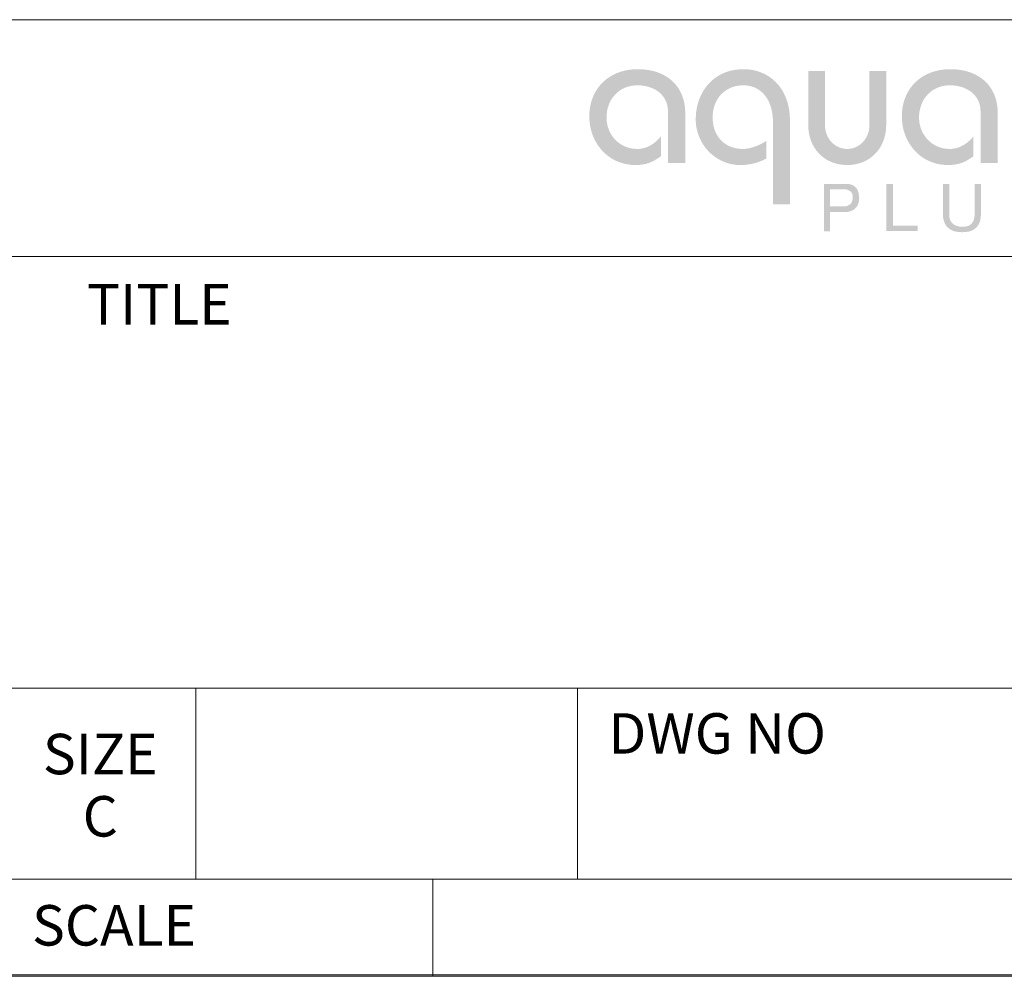
# Model space of a CAD drawing. Units: millimetres. Extents: x 22720 to 27177, y 0 to 3150.
# Drawn here: x 26189 to 26700, y 0 to 497 of the extents above; entities that cross this region are included whole.
import ezdxf

# ---------------------------------------------------------------- set-up
doc = ezdxf.new("R2010")
doc.units = ezdxf.units.MM
doc.header["$MEASUREMENT"] = 0
doc.layers.add('0_Ном._пера__1', color=7, linetype='Continuous', lineweight=13)
doc.layers.add('0_Ном._пера__21', color=7, linetype='Continuous', lineweight=20)
doc.layers.add('Drawing Frame', color=7, linetype='Continuous', lineweight=30, true_color=0x000000)
doc.styles.add('СГЕНЕРИР_СТИЛЬ_1', font='arial.ttf')

msp = doc.modelspace()

# ---------------------------------------------------------------- hatches: boundary and pattern name
at = {"layer": 'Drawing Frame', "true_color": 0x616161}
for points in [[(26525.83, 422.21), (26534.77, 422.21), (26534.77, 448.27), (26534.77, 448.91), (26534.75, 449.54), (26534.71, 450.16), (26534.66, 450.78), (26534.6, 451.39), (26534.52, 452), (26534.44, 452.59), (26534.33, 453.18), (26534.22, 453.76), (26534.09, 454.33), (26533.95, 454.9), (26533.79, 455.46), (26533.63, 456), (26533.44, 456.54), (26533.25, 457.08), (26533.05, 457.6), (26532.83, 458.11), (26532.6, 458.62), (26532.35, 459.12), (26532.1, 459.61), (26531.83, 460.09), (26531.55, 460.56), (26531.26, 461.02), (26530.96, 461.47), (26530.64, 461.92), (26530.32, 462.35), (26529.98, 462.77), (26529.63, 463.19), (26529.27, 463.59), (26528.9, 463.99), (26528.51, 464.38), (26528.12, 464.75), (26527.71, 465.12), (26527.3, 465.47), (26526.87, 465.82), (26526.43, 466.15), (26525.98, 466.48), (26525.52, 466.79), (26525.05, 467.09), (26524.57, 467.39), (26524.08, 467.67), (26523.58, 467.94), (26523.07, 468.2), (26522.55, 468.45), (26522.02, 468.68), (26521.48, 468.91), (26520.93, 469.13), (26520.37, 469.33), (26519.8, 469.52), (26519.22, 469.7), (26518.63, 469.87), (26518.04, 470.03), (26517.43, 470.17), (26516.82, 470.3), (26516.19, 470.42), (26515.56, 470.53), (26514.92, 470.63), (26514.26, 470.71), (26513.61, 470.78), (26512.94, 470.84), (26512.26, 470.88), (26511.58, 470.92), (26510.88, 470.94), (26510.18, 470.94), (26509.45, 470.93), (26508.73, 470.91), (26508.02, 470.87), (26507.32, 470.82), (26506.63, 470.75), (26505.95, 470.67), (26505.27, 470.57), (26504.61, 470.45), (26503.95, 470.33), (26503.31, 470.19), (26502.67, 470.03), (26502.05, 469.86), (26501.43, 469.68), (26500.82, 469.48), (26500.23, 469.27), (26499.64, 469.05), (26499.07, 468.82), (26498.5, 468.57), (26497.95, 468.31), (26497.4, 468.03), (26496.87, 467.75), (26496.35, 467.45), (26495.83, 467.14), (26495.33, 466.82), (26494.84, 466.49), (26494.36, 466.15), (26493.89, 465.8), (26493.43, 465.43), (26492.99, 465.06), (26492.55, 464.67), (26492.13, 464.27), (26491.71, 463.87), (26491.31, 463.45), (26490.92, 463.03), (26490.54, 462.59), (26490.18, 462.14), (26489.82, 461.69), (26489.48, 461.23), (26489.15, 460.75), (26488.83, 460.27), (26488.52, 459.78), (26488.23, 459.28), (26487.95, 458.78), (26487.68, 458.26), (26487.42, 457.74), (26487.17, 457.21), (26486.94, 456.67), (26486.72, 456.13), (26486.51, 455.58), (26486.32, 455.02), (26486.14, 454.45), (26485.97, 453.88), (26485.81, 453.3), (26485.67, 452.72), (26485.54, 452.13), (26485.42, 451.53), (26485.32, 450.93), (26485.23, 450.32), (26485.16, 449.71), (26485.09, 449.09), (26485.05, 448.47), (26485.01, 447.84), (26484.99, 447.21), (26484.98, 446.57), (26484.99, 445.92), (26485.01, 445.27), (26485.05, 444.62), (26485.1, 443.98), (26485.16, 443.34), (26485.24, 442.71), (26485.33, 442.08), (26485.44, 441.46), (26485.56, 440.84), (26485.69, 440.23), (26485.84, 439.63), (26485.99, 439.03), (26486.17, 438.43), (26486.35, 437.85), (26486.55, 437.27), (26486.76, 436.7), (26486.98, 436.13), (26487.21, 435.57), (26487.46, 435.02), (26487.72, 434.48), (26487.99, 433.94), (26488.27, 433.42), (26488.57, 432.9), (26488.87, 432.39), (26489.19, 431.89), (26489.52, 431.39), (26489.86, 430.91), (26490.21, 430.44), (26490.57, 429.97), (26490.94, 429.52), (26491.32, 429.07), (26491.71, 428.64), (26492.12, 428.21), (26492.53, 427.8), (26492.95, 427.39), (26493.39, 427), (26493.83, 426.62), (26494.28, 426.25), (26494.74, 425.89), (26495.21, 425.54), (26495.69, 425.2), (26496.18, 424.88), (26496.68, 424.57), (26497.19, 424.27), (26497.7, 423.98), (26498.23, 423.71), (26498.76, 423.45), (26499.3, 423.2), (26499.85, 422.97), (26500.41, 422.75), (26500.97, 422.54), (26501.54, 422.35), (26502.12, 422.17), (26502.71, 422.01), (26503.31, 421.86), (26503.91, 421.73), (26504.52, 421.61), (26505.13, 421.51), (26505.75, 421.42), (26506.38, 421.34), (26507.02, 421.29), (26507.66, 421.25), (26508.31, 421.22), (26508.96, 421.21), (26509.54, 421.22), (26510.09, 421.24), (26510.64, 421.26), (26511.16, 421.3), (26511.68, 421.35), (26512.18, 421.41), (26512.67, 421.48), (26513.14, 421.56), (26513.61, 421.65), (26514.06, 421.75), (26514.5, 421.86), (26514.93, 421.98), (26515.35, 422.1), (26515.76, 422.24), (26516.16, 422.38), (26516.56, 422.53), (26516.95, 422.69), (26517.33, 422.85), (26517.7, 423.03), (26518.07, 423.2), (26518.43, 423.39), (26518.78, 423.58), (26519.13, 423.78), (26519.48, 423.98), (26520.17, 424.41), (26520.84, 424.85), (26522.17, 425.79), (26522.17, 436.13), (26521.88, 435.78), (26521.59, 435.44), (26521.29, 435.1), (26520.98, 434.76), (26520.66, 434.44), (26520.34, 434.12), (26520.01, 433.81), (26519.68, 433.51), (26519.34, 433.22), (26518.99, 432.93), (26518.64, 432.66), (26518.28, 432.39), (26517.92, 432.14), (26517.55, 431.89), (26517.17, 431.66), (26516.79, 431.43), (26516.4, 431.22), (26516, 431.02), (26515.6, 430.83), (26515.2, 430.65), (26514.78, 430.48), (26514.37, 430.33), (26513.94, 430.19), (26513.51, 430.06), (26513.08, 429.95), (26512.64, 429.85), (26512.19, 429.76), (26511.74, 429.69), (26511.28, 429.64), (26510.82, 429.6), (26510.35, 429.58), (26509.88, 429.57), (26509.44, 429.57), (26509.01, 429.59), (26508.58, 429.62), (26508.16, 429.65), (26507.74, 429.7), (26507.32, 429.76), (26506.91, 429.83), (26506.51, 429.91), (26506.11, 429.99), (26505.71, 430.09), (26505.32, 430.2), (26504.93, 430.31), (26504.55, 430.44), (26504.18, 430.57), (26503.81, 430.72), (26503.44, 430.87), (26503.08, 431.03), (26502.73, 431.2), (26502.38, 431.38), (26502.04, 431.57), (26501.7, 431.76), (26501.37, 431.97), (26501.04, 432.18), (26500.72, 432.39), (26500.41, 432.62), (26500.1, 432.85), (26499.8, 433.09), (26499.51, 433.34), (26499.22, 433.6), (26498.94, 433.86), (26498.66, 434.13), (26498.4, 434.4), (26498.13, 434.69), (26497.88, 434.97), (26497.63, 435.27), (26497.39, 435.57), (26497.16, 435.87), (26496.94, 436.19), (26496.72, 436.5), (26496.51, 436.83), (26496.3, 437.16), (26496.11, 437.49), (26495.92, 437.83), (26495.74, 438.17), (26495.57, 438.52), (26495.41, 438.88), (26495.25, 439.23), (26495.1, 439.6), (26494.96, 439.96), (26494.83, 440.33), (26494.71, 440.71), (26494.6, 441.09), (26494.49, 441.47), (26494.39, 441.85), (26494.31, 442.24), (26494.23, 442.64), (26494.16, 443.03), (26494.1, 443.43), (26494.04, 443.83), (26494, 444.24), (26493.97, 444.64), (26493.94, 445.05), (26493.93, 445.46), (26493.92, 445.88), (26493.93, 446.3), (26493.94, 446.72), (26493.97, 447.14), (26494, 447.56), (26494.04, 447.97), (26494.09, 448.38), (26494.14, 448.79), (26494.21, 449.19), (26494.29, 449.6), (26494.37, 449.99), (26494.46, 450.39), (26494.56, 450.78), (26494.67, 451.17), (26494.79, 451.55), (26494.91, 451.93), (26495.05, 452.31), (26495.19, 452.68), (26495.34, 453.04), (26495.5, 453.41), (26495.66, 453.76), (26495.84, 454.12), (26496.02, 454.46), (26496.21, 454.81), (26496.41, 455.14), (26496.61, 455.47), (26496.82, 455.8), (26497.04, 456.12), (26497.27, 456.43), (26497.51, 456.74), (26497.75, 457.04), (26498, 457.34), (26498.26, 457.63), (26498.52, 457.91), (26498.79, 458.18), (26499.07, 458.45), (26499.36, 458.71), (26499.65, 458.97), (26499.95, 459.22), (26500.25, 459.46), (26500.57, 459.69), (26500.89, 459.91), (26501.21, 460.13), (26501.55, 460.34), (26501.89, 460.54), (26502.23, 460.73), (26502.59, 460.91), (26502.95, 461.08), (26503.31, 461.25), (26503.68, 461.41), (26504.06, 461.55), (26504.45, 461.69), (26504.84, 461.82), (26505.23, 461.94), (26505.64, 462.05), (26506.05, 462.15), (26506.46, 462.24), (26506.88, 462.32), (26507.31, 462.39), (26507.74, 462.45), (26508.18, 462.5), (26508.62, 462.54), (26509.07, 462.57), (26509.52, 462.58), (26509.98, 462.59), (26510.36, 462.58), (26510.74, 462.57), (26511.12, 462.56), (26511.5, 462.53), (26511.87, 462.5), (26512.25, 462.47), (26512.62, 462.42), (26513, 462.37), (26513.36, 462.32), (26513.73, 462.25), (26514.1, 462.18), (26514.46, 462.11), (26514.82, 462.02), (26515.18, 461.93), (26515.53, 461.84), (26515.89, 461.73), (26516.23, 461.62), (26516.58, 461.51), (26516.92, 461.38), (26517.26, 461.25), (26517.59, 461.12), (26517.92, 460.97), (26518.25, 460.82), (26518.57, 460.67), (26518.88, 460.51), (26519.2, 460.34), (26519.5, 460.16), (26519.8, 459.98), (26520.1, 459.79), (26520.39, 459.59), (26520.68, 459.39), (26520.95, 459.18), (26521.23, 458.97), (26521.49, 458.74), (26521.76, 458.52), (26522.01, 458.28), (26522.26, 458.04), (26522.5, 457.79), (26522.73, 457.54), (26522.96, 457.27), (26523.18, 457.01), (26523.39, 456.73), (26523.6, 456.45), (26523.79, 456.16), (26523.98, 455.87), (26524.16, 455.57), (26524.33, 455.26), (26524.5, 454.95), (26524.65, 454.63), (26524.8, 454.31), (26524.94, 453.97), (26525.07, 453.63), (26525.18, 453.29), (26525.29, 452.94), (26525.39, 452.58), (26525.48, 452.21), (26525.56, 451.84), (26525.63, 451.46), (26525.69, 451.08), (26525.74, 450.69), (26525.78, 450.29), (26525.81, 449.89), (26525.83, 449.48), (26525.83, 449.06)], [(26580.35, 400.73), (26589.13, 400.73), (26589.13, 444.68), (26589.12, 445.42), (26589.1, 446.14), (26589.06, 446.86), (26589.01, 447.57), (26588.95, 448.27), (26588.87, 448.96), (26588.78, 449.65), (26588.67, 450.32), (26588.55, 450.99), (26588.41, 451.65), (26588.27, 452.3), (26588.11, 452.94), (26587.93, 453.58), (26587.75, 454.2), (26587.55, 454.81), (26587.34, 455.42), (26587.11, 456.01), (26586.87, 456.6), (26586.63, 457.17), (26586.36, 457.74), (26586.09, 458.29), (26585.81, 458.84), (26585.51, 459.37), (26585.2, 459.9), (26584.88, 460.41), (26584.55, 460.92), (26584.21, 461.41), (26583.85, 461.89), (26583.49, 462.36), (26583.12, 462.82), (26582.73, 463.27), (26582.34, 463.71), (26581.93, 464.13), (26581.51, 464.55), (26581.09, 464.95), (26580.65, 465.34), (26580.21, 465.72), (26579.75, 466.08), (26579.28, 466.44), (26578.81, 466.78), (26578.33, 467.11), (26577.83, 467.42), (26577.33, 467.73), (26576.82, 468.02), (26576.3, 468.29), (26575.78, 468.56), (26575.24, 468.81), (26574.7, 469.05), (26574.15, 469.27), (26573.59, 469.48), (26573.02, 469.68), (26572.44, 469.87), (26571.86, 470.03), (26571.27, 470.19), (26570.67, 470.33), (26570.07, 470.46), (26569.46, 470.57), (26568.84, 470.67), (26568.21, 470.75), (26567.58, 470.82), (26566.95, 470.87), (26566.3, 470.91), (26565.65, 470.93), (26564.99, 470.94), (26564.27, 470.93), (26563.55, 470.91), (26562.85, 470.86), (26562.15, 470.8), (26561.47, 470.73), (26560.79, 470.64), (26560.12, 470.53), (26559.46, 470.4), (26558.82, 470.26), (26558.18, 470.1), (26557.55, 469.93), (26556.93, 469.75), (26556.33, 469.55), (26555.73, 469.33), (26555.14, 469.1), (26554.57, 468.86), (26554, 468.6), (26553.44, 468.33), (26552.9, 468.04), (26552.36, 467.74), (26551.84, 467.43), (26551.33, 467.11), (26550.82, 466.77), (26550.33, 466.42), (26549.85, 466.06), (26549.38, 465.69), (26548.92, 465.3), (26548.47, 464.9), (26548.04, 464.5), (26547.61, 464.08), (26547.2, 463.65), (26546.79, 463.21), (26546.4, 462.76), (26546.02, 462.3), (26545.65, 461.83), (26545.3, 461.35), (26544.95, 460.86), (26544.62, 460.36), (26544.29, 459.85), (26543.98, 459.34), (26543.69, 458.81), (26543.4, 458.28), (26543.13, 457.74), (26542.86, 457.19), (26542.61, 456.63), (26542.38, 456.06), (26542.15, 455.49), (26541.94, 454.91), (26541.74, 454.33), (26541.55, 453.74), (26541.37, 453.14), (26541.21, 452.53), (26541.06, 451.92), (26540.92, 451.31), (26540.8, 450.69), (26540.69, 450.06), (26540.59, 449.43), (26540.5, 448.79), (26540.43, 448.15), (26540.37, 447.5), (26540.32, 446.86), (26540.29, 446.2), (26540.27, 445.55), (26540.26, 444.88), (26540.27, 444.26), (26540.29, 443.64), (26540.33, 443.03), (26540.38, 442.42), (26540.45, 441.82), (26540.54, 441.22), (26540.64, 440.63), (26540.75, 440.04), (26540.87, 439.46), (26541.01, 438.88), (26541.17, 438.31), (26541.34, 437.75), (26541.52, 437.19), (26541.71, 436.64), (26541.92, 436.1), (26542.14, 435.56), (26542.37, 435.03), (26542.61, 434.51), (26542.87, 434), (26543.13, 433.49), (26543.41, 432.99), (26543.7, 432.5), (26544, 432.01), (26544.32, 431.54), (26544.64, 431.07), (26544.97, 430.61), (26545.32, 430.16), (26545.67, 429.72), (26546.03, 429.29), (26546.41, 428.87), (26546.79, 428.45), (26547.18, 428.05), (26547.58, 427.66), (26547.99, 427.27), (26548.41, 426.9), (26548.83, 426.54), (26549.27, 426.18), (26549.71, 425.84), (26550.16, 425.51), (26550.62, 425.19), (26551.08, 424.88), (26551.56, 424.58), (26552.03, 424.29), (26552.52, 424.02), (26553.01, 423.76), (26553.51, 423.5), (26554.01, 423.26), (26554.52, 423.04), (26555.04, 422.82), (26555.56, 422.62), (26556.09, 422.43), (26556.62, 422.26), (26557.15, 422.09), (26557.69, 421.94), (26558.24, 421.81), (26558.79, 421.68), (26559.34, 421.57), (26559.9, 421.48), (26560.46, 421.4), (26561.02, 421.33), (26561.59, 421.28), (26562.15, 421.24), (26562.73, 421.22), (26563.3, 421.21), (26564.19, 421.22), (26565.08, 421.26), (26565.97, 421.32), (26566.85, 421.41), (26567.72, 421.52), (26568.59, 421.65), (26569.45, 421.82), (26570.31, 422.01), (26571.15, 422.23), (26571.99, 422.48), (26572.82, 422.75), (26573.24, 422.9), (26573.65, 423.06), (26574.06, 423.22), (26574.47, 423.4), (26574.87, 423.58), (26575.27, 423.76), (26575.67, 423.96), (26576.07, 424.16), (26576.47, 424.37), (26576.86, 424.59), (26576.86, 433.75), (26576.56, 433.54), (26576.25, 433.34), (26575.59, 432.94), (26574.91, 432.55), (26574.19, 432.17), (26573.45, 431.81), (26572.69, 431.46), (26571.92, 431.14), (26571.13, 430.84), (26570.33, 430.56), (26569.53, 430.31), (26569.12, 430.2), (26568.72, 430.1), (26568.32, 430), (26567.91, 429.91), (26567.51, 429.83), (26567.12, 429.77), (26566.72, 429.71), (26566.33, 429.66), (26565.94, 429.62), (26565.55, 429.59), (26565.17, 429.57), (26564.8, 429.57), (26564.35, 429.57), (26563.92, 429.59), (26563.48, 429.61), (26563.06, 429.64), (26562.63, 429.69), (26562.22, 429.74), (26561.8, 429.8), (26561.4, 429.87), (26561, 429.95), (26560.6, 430.04), (26560.21, 430.13), (26559.82, 430.24), (26559.44, 430.35), (26559.07, 430.48), (26558.7, 430.61), (26558.34, 430.75), (26557.98, 430.9), (26557.63, 431.05), (26557.28, 431.22), (26556.94, 431.39), (26556.61, 431.57), (26556.28, 431.76), (26555.96, 431.96), (26555.65, 432.16), (26555.34, 432.38), (26555.04, 432.6), (26554.74, 432.83), (26554.45, 433.06), (26554.17, 433.31), (26553.89, 433.56), (26553.63, 433.81), (26553.36, 434.08), (26553.11, 434.35), (26552.86, 434.63), (26552.62, 434.92), (26552.39, 435.21), (26552.16, 435.51), (26551.94, 435.82), (26551.73, 436.14), (26551.53, 436.46), (26551.33, 436.79), (26551.14, 437.12), (26550.96, 437.46), (26550.78, 437.81), (26550.62, 438.16), (26550.46, 438.52), (26550.31, 438.89), (26550.17, 439.26), (26550.03, 439.64), (26549.91, 440.02), (26549.79, 440.41), (26549.68, 440.81), (26549.58, 441.21), (26549.49, 441.62), (26549.4, 442.03), (26549.33, 442.45), (26549.26, 442.87), (26549.2, 443.3), (26549.15, 443.73), (26549.11, 444.17), (26549.08, 444.62), (26549.06, 445.06), (26549.04, 445.52), (26549.04, 445.98), (26549.04, 446.43), (26549.06, 446.88), (26549.08, 447.33), (26549.11, 447.77), (26549.16, 448.21), (26549.21, 448.64), (26549.27, 449.07), (26549.34, 449.49), (26549.42, 449.91), (26549.51, 450.32), (26549.6, 450.73), (26549.71, 451.13), (26549.82, 451.53), (26549.94, 451.92), (26550.07, 452.3), (26550.21, 452.69), (26550.36, 453.06), (26550.52, 453.43), (26550.68, 453.79), (26550.85, 454.15), (26551.03, 454.5), (26551.22, 454.85), (26551.41, 455.18), (26551.61, 455.52), (26551.82, 455.84), (26552.04, 456.16), (26552.27, 456.48), (26552.5, 456.78), (26552.74, 457.08), (26552.99, 457.37), (26553.24, 457.66), (26553.5, 457.94), (26553.77, 458.21), (26554.04, 458.47), (26554.32, 458.73), (26554.61, 458.98), (26554.91, 459.22), (26555.21, 459.46), (26555.51, 459.68), (26555.83, 459.9), (26556.15, 460.11), (26556.47, 460.32), (26556.8, 460.51), (26557.14, 460.7), (26557.48, 460.88), (26557.83, 461.05), (26558.19, 461.21), (26558.55, 461.36), (26558.91, 461.51), (26559.28, 461.64), (26559.66, 461.77), (26560.04, 461.89), (26560.43, 462), (26560.82, 462.1), (26561.22, 462.19), (26561.62, 462.27), (26562.02, 462.35), (26562.43, 462.41), (26562.85, 462.46), (26563.27, 462.51), (26563.7, 462.54), (26564.12, 462.57), (26564.56, 462.58), (26564.99, 462.59), (26565.39, 462.58), (26565.78, 462.57), (26566.16, 462.55), (26566.55, 462.51), (26566.93, 462.47), (26567.31, 462.42), (26567.69, 462.36), (26568.06, 462.29), (26568.43, 462.21), (26568.8, 462.12), (26569.16, 462.02), (26569.52, 461.91), (26569.88, 461.8), (26570.23, 461.67), (26570.58, 461.53), (26570.93, 461.39), (26571.27, 461.23), (26571.61, 461.07), (26571.94, 460.89), (26572.27, 460.71), (26572.59, 460.52), (26572.91, 460.31), (26573.23, 460.1), (26573.54, 459.88), (26573.84, 459.65), (26574.14, 459.41), (26574.43, 459.16), (26574.72, 458.9), (26575, 458.63), (26575.28, 458.35), (26575.55, 458.06), (26575.82, 457.76), (26576.07, 457.46), (26576.33, 457.14), (26576.57, 456.81), (26576.81, 456.47), (26577.05, 456.13), (26577.27, 455.77), (26577.49, 455.41), (26577.7, 455.03), (26577.91, 454.65), (26578.11, 454.25), (26578.3, 453.85), (26578.48, 453.43), (26578.65, 453.01), (26578.82, 452.57), (26578.98, 452.13), (26579.13, 451.68), (26579.27, 451.22), (26579.41, 450.74), (26579.54, 450.26), (26579.65, 449.77), (26579.76, 449.27), (26579.86, 448.75), (26579.95, 448.23), (26580.04, 447.7), (26580.11, 447.16), (26580.17, 446.61), (26580.23, 446.05), (26580.27, 445.48), (26580.31, 444.9), (26580.33, 444.3), (26580.35, 443.09)], [(26688.12, 422.21), (26697.06, 422.21), (26697.06, 448.27), (26697.05, 448.91), (26697.03, 449.54), (26697, 450.16), (26696.95, 450.78), (26696.89, 451.39), (26696.81, 452), (26696.72, 452.59), (26696.62, 453.18), (26696.5, 453.76), (26696.38, 454.33), (26696.23, 454.9), (26696.08, 455.46), (26695.91, 456), (26695.73, 456.54), (26695.54, 457.08), (26695.33, 457.6), (26695.11, 458.11), (26694.88, 458.62), (26694.64, 459.12), (26694.39, 459.61), (26694.12, 460.09), (26693.84, 460.56), (26693.55, 461.02), (26693.24, 461.47), (26692.93, 461.92), (26692.6, 462.35), (26692.26, 462.77), (26691.92, 463.19), (26691.55, 463.59), (26691.18, 463.99), (26690.8, 464.38), (26690.4, 464.75), (26690, 465.12), (26689.58, 465.47), (26689.15, 465.82), (26688.72, 466.15), (26688.27, 466.48), (26687.81, 466.79), (26687.34, 467.09), (26686.86, 467.39), (26686.37, 467.67), (26685.87, 467.94), (26685.36, 468.2), (26684.84, 468.45), (26684.31, 468.68), (26683.77, 468.91), (26683.22, 469.13), (26682.66, 469.33), (26682.09, 469.52), (26681.51, 469.7), (26680.92, 469.87), (26680.32, 470.03), (26679.72, 470.17), (26679.1, 470.3), (26678.48, 470.42), (26677.84, 470.53), (26677.2, 470.63), (26676.55, 470.71), (26675.89, 470.78), (26675.22, 470.84), (26674.55, 470.88), (26673.86, 470.92), (26673.17, 470.94), (26672.47, 470.94), (26671.74, 470.93), (26671.02, 470.91), (26670.31, 470.87), (26669.61, 470.82), (26668.91, 470.75), (26668.23, 470.67), (26667.56, 470.57), (26666.89, 470.45), (26666.24, 470.33), (26665.59, 470.19), (26664.96, 470.03), (26664.33, 469.86), (26663.72, 469.68), (26663.11, 469.48), (26662.52, 469.27), (26661.93, 469.05), (26661.35, 468.82), (26660.79, 468.57), (26660.23, 468.31), (26659.69, 468.03), (26659.16, 467.75), (26658.63, 467.45), (26658.12, 467.14), (26657.62, 466.82), (26657.13, 466.49), (26656.65, 466.15), (26656.18, 465.8), (26655.72, 465.43), (26655.27, 465.06), (26654.84, 464.67), (26654.41, 464.27), (26654, 463.87), (26653.6, 463.45), (26653.21, 463.03), (26652.83, 462.59), (26652.46, 462.14), (26652.11, 461.69), (26651.77, 461.23), (26651.43, 460.75), (26651.12, 460.27), (26650.81, 459.78), (26650.51, 459.28), (26650.23, 458.78), (26649.96, 458.26), (26649.7, 457.74), (26649.46, 457.21), (26649.23, 456.67), (26649.01, 456.13), (26648.8, 455.58), (26648.6, 455.02), (26648.42, 454.45), (26648.25, 453.88), (26648.1, 453.3), (26647.95, 452.72), (26647.83, 452.13), (26647.71, 451.53), (26647.61, 450.93), (26647.52, 450.32), (26647.44, 449.71), (26647.38, 449.09), (26647.33, 448.47), (26647.3, 447.84), (26647.28, 447.21), (26647.27, 446.57), (26647.28, 445.92), (26647.3, 445.27), (26647.33, 444.62), (26647.38, 443.98), (26647.45, 443.34), (26647.53, 442.71), (26647.62, 442.08), (26647.72, 441.46), (26647.84, 440.84), (26647.98, 440.23), (26648.12, 439.63), (26648.28, 439.03), (26648.45, 438.43), (26648.64, 437.85), (26648.83, 437.27), (26649.04, 436.7), (26649.27, 436.13), (26649.5, 435.57), (26649.75, 435.02), (26650.01, 434.48), (26650.28, 433.94), (26650.56, 433.42), (26650.85, 432.9), (26651.16, 432.39), (26651.48, 431.89), (26651.8, 431.39), (26652.14, 430.91), (26652.49, 430.44), (26652.85, 429.97), (26653.23, 429.52), (26653.61, 429.07), (26654, 428.64), (26654.4, 428.21), (26654.82, 427.8), (26655.24, 427.39), (26655.67, 427), (26656.11, 426.62), (26656.57, 426.25), (26657.03, 425.89), (26657.5, 425.54), (26657.98, 425.2), (26658.47, 424.88), (26658.97, 424.57), (26659.47, 424.27), (26659.99, 423.98), (26660.51, 423.71), (26661.05, 423.45), (26661.59, 423.2), (26662.14, 422.97), (26662.69, 422.75), (26663.26, 422.54), (26663.83, 422.35), (26664.41, 422.17), (26665, 422.01), (26665.59, 421.86), (26666.19, 421.73), (26666.8, 421.61), (26667.42, 421.51), (26668.04, 421.42), (26668.67, 421.34), (26669.31, 421.29), (26669.95, 421.25), (26670.6, 421.22), (26671.25, 421.21), (26671.82, 421.22), (26672.38, 421.24), (26672.92, 421.26), (26673.45, 421.3), (26673.97, 421.35), (26674.47, 421.41), (26674.95, 421.48), (26675.43, 421.56), (26675.89, 421.65), (26676.34, 421.75), (26676.78, 421.86), (26677.22, 421.98), (26677.64, 422.1), (26678.05, 422.24), (26678.45, 422.38), (26678.85, 422.53), (26679.23, 422.69), (26679.61, 422.85), (26679.98, 423.03), (26680.35, 423.2), (26680.71, 423.39), (26681.07, 423.58), (26681.42, 423.78), (26681.77, 423.98), (26682.45, 424.41), (26683.13, 424.85), (26684.46, 425.79), (26684.46, 436.13), (26684.17, 435.78), (26683.88, 435.44), (26683.57, 435.1), (26683.26, 434.76), (26682.95, 434.44), (26682.63, 434.12), (26682.3, 433.81), (26681.97, 433.51), (26681.63, 433.22), (26681.28, 432.93), (26680.93, 432.66), (26680.57, 432.39), (26680.2, 432.14), (26679.83, 431.89), (26679.46, 431.66), (26679.07, 431.43), (26678.68, 431.22), (26678.29, 431.02), (26677.89, 430.83), (26677.48, 430.65), (26677.07, 430.48), (26676.65, 430.33), (26676.23, 430.19), (26675.8, 430.06), (26675.36, 429.95), (26674.92, 429.85), (26674.48, 429.76), (26674.03, 429.69), (26673.57, 429.64), (26673.11, 429.6), (26672.64, 429.58), (26672.16, 429.57), (26671.73, 429.57), (26671.3, 429.59), (26670.87, 429.62), (26670.44, 429.65), (26670.03, 429.7), (26669.61, 429.76), (26669.2, 429.83), (26668.79, 429.91), (26668.39, 429.99), (26668, 430.09), (26667.61, 430.2), (26667.22, 430.31), (26666.84, 430.44), (26666.46, 430.57), (26666.09, 430.72), (26665.73, 430.87), (26665.37, 431.03), (26665.01, 431.2), (26664.66, 431.38), (26664.32, 431.57), (26663.98, 431.76), (26663.65, 431.97), (26663.33, 432.18), (26663.01, 432.39), (26662.7, 432.62), (26662.39, 432.85), (26662.09, 433.09), (26661.79, 433.34), (26661.51, 433.6), (26661.22, 433.86), (26660.95, 434.13), (26660.68, 434.4), (26660.42, 434.69), (26660.17, 434.97), (26659.92, 435.27), (26659.68, 435.57), (26659.45, 435.87), (26659.22, 436.19), (26659, 436.5), (26658.79, 436.83), (26658.59, 437.16), (26658.4, 437.49), (26658.21, 437.83), (26658.03, 438.17), (26657.86, 438.52), (26657.69, 438.88), (26657.54, 439.23), (26657.39, 439.6), (26657.25, 439.96), (26657.12, 440.33), (26657, 440.71), (26656.88, 441.09), (26656.78, 441.47), (26656.68, 441.85), (26656.59, 442.24), (26656.51, 442.64), (26656.44, 443.03), (26656.38, 443.43), (26656.33, 443.83), (26656.29, 444.24), (26656.25, 444.64), (26656.23, 445.05), (26656.22, 445.46), (26656.21, 445.88), (26656.22, 446.3), (26656.23, 446.72), (26656.25, 447.14), (26656.28, 447.56), (26656.32, 447.97), (26656.37, 448.38), (26656.43, 448.79), (26656.5, 449.19), (26656.57, 449.6), (26656.65, 449.99), (26656.75, 450.39), (26656.85, 450.78), (26656.96, 451.17), (26657.07, 451.55), (26657.2, 451.93), (26657.33, 452.31), (26657.47, 452.68), (26657.62, 453.04), (26657.78, 453.41), (26657.95, 453.76), (26658.12, 454.12), (26658.3, 454.46), (26658.49, 454.81), (26658.69, 455.14), (26658.9, 455.47), (26659.11, 455.8), (26659.33, 456.12), (26659.56, 456.43), (26659.79, 456.74), (26660.03, 457.04), (26660.28, 457.34), (26660.54, 457.63), (26660.81, 457.91), (26661.08, 458.18), (26661.36, 458.45), (26661.64, 458.71), (26661.93, 458.97), (26662.23, 459.22), (26662.54, 459.46), (26662.85, 459.69), (26663.17, 459.91), (26663.5, 460.13), (26663.83, 460.34), (26664.17, 460.54), (26664.52, 460.73), (26664.87, 460.91), (26665.23, 461.08), (26665.6, 461.25), (26665.97, 461.41), (26666.35, 461.55), (26666.73, 461.69), (26667.12, 461.82), (26667.52, 461.94), (26667.92, 462.05), (26668.33, 462.15), (26668.75, 462.24), (26669.17, 462.32), (26669.59, 462.39), (26670.02, 462.45), (26670.46, 462.5), (26670.9, 462.54), (26671.35, 462.57), (26671.81, 462.58), (26672.27, 462.59), (26672.65, 462.58), (26673.03, 462.57), (26673.41, 462.56), (26673.78, 462.53), (26674.16, 462.5), (26674.54, 462.47), (26674.91, 462.42), (26675.28, 462.37), (26675.65, 462.32), (26676.02, 462.25), (26676.38, 462.18), (26676.75, 462.11), (26677.11, 462.02), (26677.47, 461.93), (26677.82, 461.84), (26678.17, 461.73), (26678.52, 461.62), (26678.87, 461.51), (26679.21, 461.38), (26679.54, 461.25), (26679.88, 461.12), (26680.21, 460.97), (26680.53, 460.82), (26680.85, 460.67), (26681.17, 460.51), (26681.48, 460.34), (26681.79, 460.16), (26682.09, 459.98), (26682.39, 459.79), (26682.68, 459.59), (26682.96, 459.39), (26683.24, 459.18), (26683.51, 458.97), (26683.78, 458.74), (26684.04, 458.52), (26684.3, 458.28), (26684.54, 458.04), (26684.78, 457.79), (26685.02, 457.54), (26685.25, 457.27), (26685.47, 457.01), (26685.68, 456.73), (26685.88, 456.45), (26686.08, 456.16), (26686.27, 455.87), (26686.45, 455.57), (26686.62, 455.26), (26686.78, 454.95), (26686.94, 454.63), (26687.09, 454.31), (26687.22, 453.97), (26687.35, 453.63), (26687.47, 453.29), (26687.58, 452.94), (26687.68, 452.58), (26687.77, 452.21), (26687.85, 451.84), (26687.92, 451.46), (26687.98, 451.08), (26688.03, 450.69), (26688.07, 450.29), (26688.1, 449.89), (26688.11, 449.48), (26688.12, 449.06)], [(26639.13, 469.95), (26630.45, 469.95), (26630.45, 442.1), (26630.44, 441.76), (26630.43, 441.42), (26630.41, 441.08), (26630.39, 440.75), (26630.35, 440.42), (26630.31, 440.09), (26630.26, 439.77), (26630.21, 439.45), (26630.14, 439.13), (26630.07, 438.82), (26630, 438.51), (26629.92, 438.21), (26629.83, 437.91), (26629.73, 437.61), (26629.63, 437.32), (26629.52, 437.04), (26629.4, 436.75), (26629.28, 436.47), (26629.15, 436.2), (26629.02, 435.93), (26628.88, 435.67), (26628.74, 435.41), (26628.59, 435.15), (26628.43, 434.9), (26628.27, 434.65), (26628.11, 434.41), (26627.94, 434.18), (26627.76, 433.95), (26627.58, 433.72), (26627.39, 433.5), (26627.2, 433.28), (26627.01, 433.07), (26626.81, 432.87), (26626.6, 432.67), (26626.39, 432.48), (26626.18, 432.29), (26625.96, 432.1), (26625.74, 431.93), (26625.52, 431.76), (26625.29, 431.59), (26625.05, 431.43), (26624.82, 431.28), (26624.58, 431.13), (26624.33, 430.99), (26624.09, 430.86), (26623.84, 430.73), (26623.58, 430.61), (26623.33, 430.49), (26623.07, 430.38), (26622.81, 430.28), (26622.54, 430.18), (26622.28, 430.09), (26622.01, 430.01), (26621.73, 429.93), (26621.46, 429.87), (26621.18, 429.8), (26620.9, 429.75), (26620.62, 429.7), (26620.34, 429.66), (26620.06, 429.63), (26619.77, 429.6), (26619.48, 429.58), (26619.19, 429.57), (26618.9, 429.57), (26618.61, 429.57), (26618.32, 429.58), (26618.03, 429.6), (26617.75, 429.63), (26617.46, 429.66), (26617.18, 429.7), (26616.9, 429.75), (26616.62, 429.8), (26616.34, 429.87), (26616.07, 429.93), (26615.8, 430.01), (26615.53, 430.09), (26615.26, 430.18), (26614.99, 430.28), (26614.73, 430.38), (26614.47, 430.49), (26614.22, 430.61), (26613.96, 430.73), (26613.71, 430.86), (26613.47, 430.99), (26613.22, 431.13), (26612.98, 431.28), (26612.75, 431.43), (26612.51, 431.59), (26612.29, 431.76), (26612.06, 431.93), (26611.84, 432.1), (26611.62, 432.29), (26611.41, 432.48), (26611.2, 432.67), (26611, 432.87), (26610.8, 433.07), (26610.6, 433.28), (26610.41, 433.5), (26610.22, 433.72), (26610.04, 433.95), (26609.87, 434.18), (26609.69, 434.41), (26609.53, 434.65), (26609.37, 434.9), (26609.21, 435.15), (26609.06, 435.41), (26608.92, 435.67), (26608.78, 435.93), (26608.65, 436.2), (26608.52, 436.47), (26608.4, 436.75), (26608.28, 437.04), (26608.17, 437.32), (26608.07, 437.61), (26607.98, 437.91), (26607.89, 438.21), (26607.8, 438.51), (26607.73, 438.82), (26607.66, 439.13), (26607.59, 439.45), (26607.54, 439.77), (26607.49, 440.09), (26607.45, 440.42), (26607.42, 440.75), (26607.39, 441.08), (26607.37, 441.42), (26607.36, 441.76), (26607.35, 442.1), (26607.35, 469.95), (26598.67, 469.95), (26598.67, 442.1), (26598.67, 441.51), (26598.69, 440.94), (26598.72, 440.36), (26598.77, 439.8), (26598.82, 439.24), (26598.89, 438.69), (26598.97, 438.14), (26599.06, 437.6), (26599.17, 437.07), (26599.28, 436.55), (26599.41, 436.03), (26599.55, 435.52), (26599.69, 435.01), (26599.85, 434.52), (26600.02, 434.03), (26600.21, 433.55), (26600.4, 433.08), (26600.6, 432.61), (26600.81, 432.15), (26601.04, 431.7), (26601.27, 431.26), (26601.51, 430.83), (26601.76, 430.4), (26602.03, 429.98), (26602.3, 429.57), (26602.58, 429.17), (26602.87, 428.78), (26603.17, 428.4), (26603.48, 428.03), (26603.79, 427.66), (26604.12, 427.3), (26604.45, 426.96), (26604.8, 426.62), (26605.15, 426.29), (26605.51, 425.97), (26605.88, 425.66), (26606.25, 425.36), (26606.64, 425.07), (26607.03, 424.79), (26607.42, 424.52), (26607.83, 424.26), (26608.24, 424), (26608.66, 423.76), (26609.09, 423.53), (26609.53, 423.31), (26609.97, 423.1), (26610.41, 422.9), (26610.87, 422.71), (26611.33, 422.54), (26611.79, 422.37), (26612.27, 422.21), (26612.75, 422.07), (26613.23, 421.93), (26613.72, 421.81), (26614.22, 421.7), (26614.72, 421.6), (26615.22, 421.51), (26615.73, 421.43), (26616.25, 421.36), (26616.77, 421.31), (26617.3, 421.27), (26617.83, 421.24), (26618.36, 421.22), (26618.9, 421.21), (26619.44, 421.22), (26619.97, 421.24), (26620.51, 421.27), (26621.03, 421.31), (26621.55, 421.36), (26622.07, 421.43), (26622.58, 421.51), (26623.09, 421.6), (26623.59, 421.7), (26624.08, 421.81), (26624.57, 421.93), (26625.06, 422.07), (26625.53, 422.21), (26626.01, 422.37), (26626.47, 422.54), (26626.93, 422.71), (26627.39, 422.9), (26627.83, 423.1), (26628.28, 423.31), (26628.71, 423.53), (26629.14, 423.76), (26629.56, 424), (26629.97, 424.26), (26630.38, 424.52), (26630.78, 424.79), (26631.17, 425.07), (26631.55, 425.36), (26631.93, 425.66), (26632.29, 425.97), (26632.65, 426.29), (26633, 426.62), (26633.35, 426.96), (26633.68, 427.3), (26634.01, 427.66), (26634.32, 428.03), (26634.63, 428.4), (26634.93, 428.78), (26635.22, 429.17), (26635.5, 429.57), (26635.78, 429.98), (26636.04, 430.4), (26636.29, 430.83), (26636.53, 431.26), (26636.77, 431.7), (26636.99, 432.15), (26637.2, 432.61), (26637.4, 433.08), (26637.59, 433.55), (26637.78, 434.03), (26637.95, 434.52), (26638.11, 435.01), (26638.25, 435.52), (26638.39, 436.03), (26638.52, 436.55), (26638.63, 437.07), (26638.74, 437.6), (26638.83, 438.14), (26638.91, 438.69), (26638.98, 439.24), (26639.03, 439.8), (26639.08, 440.36), (26639.11, 440.94), (26639.13, 441.51), (26639.13, 442.1)]]:
    msp.add_hatch(color=251, dxfattribs=at).paths.add_polyline_path(points, flags=0)
at = {"layer": 'Drawing Frame', "true_color": 0x0e8cb5}
h = msp.add_hatch(color=142, dxfattribs=at)
h.paths.add_polyline_path([(26618.31, 411.43), (26618.5, 411.43), (26618.7, 411.42), (26618.89, 411.42), (26619.09, 411.4), (26619.28, 411.39), (26619.47, 411.36), (26619.67, 411.34), (26619.86, 411.31), (26620.05, 411.27), (26620.23, 411.23), (26620.42, 411.19), (26620.61, 411.14), (26620.79, 411.08), (26620.97, 411.03), (26621.15, 410.96), (26621.33, 410.89), (26621.44, 410.85), (26621.55, 410.8), (26621.66, 410.75), (26621.76, 410.7), (26621.87, 410.65), (26621.97, 410.59), (26622.08, 410.54), (26622.18, 410.48), (26622.28, 410.42), (26622.38, 410.35), (26622.48, 410.29), (26622.57, 410.22), (26622.67, 410.15), (26622.76, 410.08), (26622.86, 410.01), (26622.95, 409.93), (26623.03, 409.86), (26623.11, 409.79), (26623.19, 409.71), (26623.27, 409.63), (26623.35, 409.56), (26623.42, 409.48), (26623.5, 409.39), (26623.57, 409.31), (26623.64, 409.23), (26623.71, 409.14), (26623.78, 409.05), (26623.84, 408.96), (26623.9, 408.87), (26623.96, 408.78), (26624.02, 408.69), (26624.08, 408.59), (26624.14, 408.48), (26624.2, 408.37), (26624.26, 408.26), (26624.31, 408.14), (26624.37, 408.02), (26624.42, 407.9), (26624.46, 407.78), (26624.51, 407.66), (26624.55, 407.54), (26624.59, 407.42), (26624.67, 407.17), (26624.74, 406.92), (26624.8, 406.67), (26624.86, 406.38), (26624.92, 406.09), (26624.97, 405.79), (26625.01, 405.5), (26625.05, 405.2), (26625.07, 404.9), (26625.09, 404.6), (26625.11, 404.31), (26625.11, 404.01), (26625.11, 403.71), (26625.1, 403.41), (26625.08, 403.11), (26625.05, 402.82), (26625.04, 402.67), (26625.01, 402.52), (26624.99, 402.38), (26624.96, 402.23), (26624.93, 402.08), (26624.9, 401.94), (26624.86, 401.78), (26624.82, 401.62), (26624.77, 401.47), (26624.72, 401.31), (26624.67, 401.16), (26624.61, 401), (26624.55, 400.85), (26624.49, 400.7), (26624.42, 400.55), (26624.35, 400.41), (26624.27, 400.26), (26624.19, 400.12), (26624.11, 399.98), (26624.02, 399.84), (26623.93, 399.7), (26623.84, 399.57), (26623.75, 399.45), (26623.67, 399.34), (26623.58, 399.23), (26623.48, 399.12), (26623.39, 399.01), (26623.29, 398.91), (26623.19, 398.8), (26623.09, 398.7), (26622.98, 398.6), (26622.88, 398.51), (26622.77, 398.42), (26622.66, 398.33), (26622.54, 398.24), (26622.43, 398.15), (26622.31, 398.07), (26622.19, 397.99), (26622.07, 397.92), (26621.96, 397.85), (26621.83, 397.78), (26621.71, 397.71), (26621.59, 397.65), (26621.47, 397.59), (26621.34, 397.53), (26621.21, 397.47), (26620.96, 397.37), (26620.7, 397.27), (26620.43, 397.18), (26620.17, 397.1), (26619.94, 397.04), (26619.72, 396.98), (26619.5, 396.92), (26619.27, 396.87), (26619.04, 396.83), (26618.82, 396.79), (26618.59, 396.76), (26618.36, 396.73), (26609.99, 396.73), (26609.99, 386.85), (26606.86, 386.85), (26606.86, 411.43)], flags=0)
h.paths.add_polyline_path([(26617.11, 408.66), (26609.99, 408.66), (26609.99, 399.71), (26617.89, 399.71), (26618.07, 399.75), (26618.25, 399.8), (26618.43, 399.85), (26618.61, 399.91), (26618.79, 399.97), (26618.96, 400.04), (26619.14, 400.11), (26619.31, 400.19), (26619.5, 400.28), (26619.68, 400.37), (26619.78, 400.43), (26619.87, 400.48), (26619.96, 400.53), (26620.04, 400.59), (26620.13, 400.65), (26620.22, 400.71), (26620.3, 400.77), (26620.38, 400.83), (26620.46, 400.9), (26620.54, 400.97), (26620.61, 401.04), (26620.65, 401.08), (26620.68, 401.11), (26620.72, 401.15), (26620.75, 401.2), (26620.79, 401.24), (26620.82, 401.28), (26620.86, 401.32), (26620.89, 401.37), (26620.95, 401.46), (26621.01, 401.55), (26621.07, 401.64), (26621.13, 401.74), (26621.18, 401.83), (26621.23, 401.93), (26621.28, 402.03), (26621.32, 402.14), (26621.36, 402.24), (26621.4, 402.34), (26621.44, 402.45), (26621.47, 402.55), (26621.5, 402.66), (26621.53, 402.76), (26621.56, 402.87), (26621.59, 402.98), (26621.61, 403.08), (26621.63, 403.19), (26621.65, 403.29), (26621.68, 403.51), (26621.7, 403.72), (26621.72, 403.94), (26621.74, 404.16), (26621.75, 404.37), (26621.75, 404.55), (26621.75, 404.72), (26621.75, 404.89), (26621.74, 405.07), (26621.73, 405.15), (26621.73, 405.24), (26621.72, 405.32), (26621.7, 405.41), (26621.69, 405.49), (26621.68, 405.58), (26621.66, 405.66), (26621.64, 405.75), (26621.62, 405.84), (26621.59, 405.93), (26621.57, 406.02), (26621.54, 406.11), (26621.5, 406.19), (26621.47, 406.28), (26621.43, 406.37), (26621.39, 406.45), (26621.35, 406.54), (26621.3, 406.62), (26621.26, 406.7), (26621.21, 406.78), (26621.16, 406.86), (26621.1, 406.94), (26621.05, 407.01), (26620.99, 407.08), (26620.92, 407.17), (26620.85, 407.25), (26620.78, 407.32), (26620.7, 407.4), (26620.63, 407.47), (26620.55, 407.54), (26620.46, 407.61), (26620.38, 407.67), (26620.29, 407.74), (26620.21, 407.8), (26620.12, 407.86), (26620.03, 407.91), (26619.93, 407.97), (26619.84, 408.02), (26619.75, 408.07), (26619.65, 408.11), (26619.55, 408.16), (26619.46, 408.2), (26619.36, 408.24), (26619.26, 408.28), (26619.15, 408.32), (26619.05, 408.36), (26618.95, 408.39), (26618.85, 408.42), (26618.74, 408.45), (26618.64, 408.47), (26618.53, 408.5), (26618.43, 408.52), (26618.22, 408.56), (26618, 408.59), (26617.78, 408.62), (26617.67, 408.63), (26617.56, 408.64), (26617.44, 408.65), (26617.33, 408.65), (26617.22, 408.66)], flags=0)
for points in [[(26639.28, 411.43), (26642.63, 411.43), (26642.63, 389.67), (26655.55, 389.67), (26655.55, 386.9), (26639.28, 386.9)], [(26688.29, 394.95), (26688.28, 394.7), (26688.27, 394.45), (26688.25, 394.2), (26688.23, 393.95), (26688.2, 393.7), (26688.17, 393.45), (26688.13, 393.2), (26688.08, 392.95), (26688.02, 392.66), (26687.95, 392.36), (26687.87, 392.07), (26687.79, 391.78), (26687.74, 391.64), (26687.69, 391.5), (26687.64, 391.36), (26687.58, 391.22), (26687.52, 391.08), (26687.46, 390.94), (26687.4, 390.81), (26687.33, 390.67), (26687.24, 390.51), (26687.15, 390.34), (26687.06, 390.18), (26686.95, 390.02), (26686.85, 389.86), (26686.74, 389.71), (26686.63, 389.56), (26686.51, 389.41), (26686.39, 389.27), (26686.26, 389.12), (26686.13, 388.98), (26686, 388.85), (26685.87, 388.72), (26685.73, 388.59), (26685.59, 388.46), (26685.44, 388.34), (26685.3, 388.22), (26685.16, 388.11), (26685.01, 388), (26684.86, 387.9), (26684.71, 387.79), (26684.55, 387.7), (26684.4, 387.6), (26684.24, 387.51), (26684.08, 387.42), (26683.92, 387.34), (26683.75, 387.26), (26683.59, 387.18), (26683.42, 387.11), (26683.25, 387.04), (26683.08, 386.98), (26682.91, 386.92), (26682.74, 386.86), (26682.56, 386.81), (26682.38, 386.76), (26682.2, 386.71), (26682.02, 386.67), (26681.84, 386.63), (26681.47, 386.56), (26681.11, 386.51), (26680.74, 386.46), (26680.37, 386.42), (26680, 386.39), (26679.54, 386.36), (26679.08, 386.35), (26678.62, 386.34), (26678.16, 386.34), (26677.7, 386.36), (26677.24, 386.38), (26676.78, 386.42), (26676.33, 386.47), (26675.96, 386.53), (26675.6, 386.59), (26675.24, 386.66), (26674.88, 386.74), (26674.7, 386.78), (26674.53, 386.83), (26674.35, 386.88), (26674.18, 386.94), (26674, 387), (26673.83, 387.06), (26673.66, 387.13), (26673.49, 387.2), (26673.25, 387.31), (26673.01, 387.42), (26672.78, 387.55), (26672.55, 387.68), (26672.33, 387.82), (26672.11, 387.97), (26671.9, 388.12), (26671.68, 388.28), (26671.46, 388.47), (26671.35, 388.56), (26671.24, 388.66), (26671.13, 388.76), (26671.03, 388.86), (26670.92, 388.96), (26670.82, 389.07), (26670.72, 389.18), (26670.63, 389.28), (26670.53, 389.39), (26670.44, 389.51), (26670.35, 389.62), (26670.27, 389.74), (26670.18, 389.86), (26670.1, 389.98), (26670, 390.13), (26669.91, 390.29), (26669.82, 390.45), (26669.73, 390.61), (26669.65, 390.77), (26669.57, 390.94), (26669.5, 391.11), (26669.43, 391.27), (26669.36, 391.45), (26669.29, 391.62), (26669.17, 391.97), (26669.06, 392.32), (26668.96, 392.67), (26668.86, 393.08), (26668.76, 393.49), (26668.72, 393.7), (26668.68, 393.91), (26668.65, 394.12), (26668.62, 394.33), (26668.62, 411.38), (26671.92, 411.38), (26671.92, 394.95), (26671.92, 394.82), (26671.92, 394.68), (26671.93, 394.54), (26671.94, 394.41), (26671.96, 394.27), (26671.98, 394.14), (26672, 394), (26672.02, 393.87), (26672.05, 393.73), (26672.08, 393.6), (26672.11, 393.46), (26672.15, 393.33), (26672.19, 393.2), (26672.23, 393.07), (26672.28, 392.94), (26672.32, 392.81), (26672.38, 392.68), (26672.44, 392.54), (26672.5, 392.41), (26672.56, 392.28), (26672.63, 392.15), (26672.71, 392.03), (26672.78, 391.9), (26672.86, 391.78), (26672.94, 391.66), (26673.03, 391.54), (26673.12, 391.43), (26673.21, 391.32), (26673.3, 391.21), (26673.4, 391.1), (26673.5, 390.99), (26673.6, 390.89), (26673.72, 390.79), (26673.84, 390.68), (26673.96, 390.59), (26674.09, 390.49), (26674.22, 390.4), (26674.35, 390.31), (26674.48, 390.23), (26674.62, 390.14), (26674.76, 390.07), (26674.9, 389.99), (26675.04, 389.92), (26675.18, 389.85), (26675.33, 389.79), (26675.47, 389.73), (26675.62, 389.67), (26675.77, 389.62), (26675.91, 389.57), (26676.05, 389.52), (26676.19, 389.48), (26676.34, 389.44), (26676.48, 389.4), (26676.62, 389.36), (26676.91, 389.3), (26677.2, 389.25), (26677.49, 389.2), (26677.78, 389.17), (26678.08, 389.14), (26678.34, 389.13), (26678.61, 389.12), (26678.87, 389.12), (26679.13, 389.13), (26679.4, 389.14), (26679.66, 389.16), (26679.93, 389.19), (26680.19, 389.23), (26680.47, 389.27), (26680.61, 389.3), (26680.75, 389.33), (26680.89, 389.36), (26681.02, 389.4), (26681.16, 389.44), (26681.3, 389.48), (26681.43, 389.52), (26681.56, 389.57), (26681.69, 389.62), (26681.83, 389.67), (26681.95, 389.73), (26682.08, 389.79), (26682.21, 389.85), (26682.33, 389.92), (26682.44, 389.98), (26682.54, 390.05), (26682.65, 390.12), (26682.75, 390.19), (26682.85, 390.27), (26682.95, 390.35), (26683.05, 390.43), (26683.15, 390.51), (26683.24, 390.6), (26683.33, 390.68), (26683.42, 390.77), (26683.51, 390.87), (26683.59, 390.96), (26683.67, 391.06), (26683.75, 391.15), (26683.83, 391.26), (26683.91, 391.36), (26683.98, 391.47), (26684.06, 391.58), (26684.13, 391.69), (26684.19, 391.81), (26684.26, 391.92), (26684.32, 392.04), (26684.38, 392.16), (26684.44, 392.28), (26684.49, 392.4), (26684.54, 392.52), (26684.59, 392.64), (26684.63, 392.77), (26684.67, 392.89), (26684.71, 393.02), (26684.75, 393.15), (26684.79, 393.29), (26684.82, 393.44), (26684.85, 393.59), (26684.88, 393.74), (26684.93, 394.04), (26684.97, 394.34), (26685.01, 394.72), (26685.03, 394.92), (26685.04, 395.11), (26685.04, 411.32), (26688.29, 411.32)]]:
    msp.add_hatch(color=142, dxfattribs=at).paths.add_polyline_path(points, flags=0)

# ---------------------------------------------------------------- linework, layer by layer
at = {"layer": '0_Ном._пера__1', "linetype": 'Continuous'}
for p, q in [((25636, 496.66), (27174.76, 496.66)), ((26181.44, 373.64), (27174.76, 373.64)), ((26181.44, 149.62), (27174.76, 149.62)), ((26280.61, 50.48), (26280.61, 149.62)), ((26478.91, 50.48), (26478.91, 149.62)), ((25636, 50.48), (27174.76, 50.48)), ((26403.66, 0), (26403.66, 50.48)), ((27175, 0), (22720, 0))]:
    msp.add_line(p, q, dxfattribs=at)
at = {"layer": '0_Ном._пера__21', "linetype": 'Continuous'}
for p, q in [((25636, 496.66), (27175, 496.66)), ((25636, 0.84), (27176.87, 0.84))]:
    msp.add_line(p, q, dxfattribs=at)

# ---------------------------------------------------------------- texts
at = {"layer": '0_Ном._пера__1', "linetype": 'Continuous', "char_height": 21, "attachment_point": 5, "style": 'СГЕНЕРИР_СТИЛЬ_1'}
for s, insert in [('\\A1;{\\fArial|b0|i0|c204|p38;TITLE}', (26261.72, 348.9)), ('\\A1;{\\fArial|b0|i0|c204|p38;DWG NO}', (26551.38, 126.1)), ('\\A1;{\\fArial|b0|i0|c204|p38;SCALE}', (26238.18, 26.46))]:
    msp.add_mtext(s, dxfattribs=dict(at, insert=insert))
at = {"layer": '0_Ном._пера__1', "linetype": 'Continuous', "insert": (26231.03, 99.23), "char_height": 21, "width": 74.3755, "attachment_point": 5, "line_spacing_factor": 0.923713, "style": 'СГЕНЕРИР_СТИЛЬ_1'}
msp.add_mtext('\\A1;{\\fArial|b0|i0|c204|p38;SIZE\\P\\fArial|b0|i0|c204|p38;C}', dxfattribs=at)

doc.saveas('drawing.dxf')
